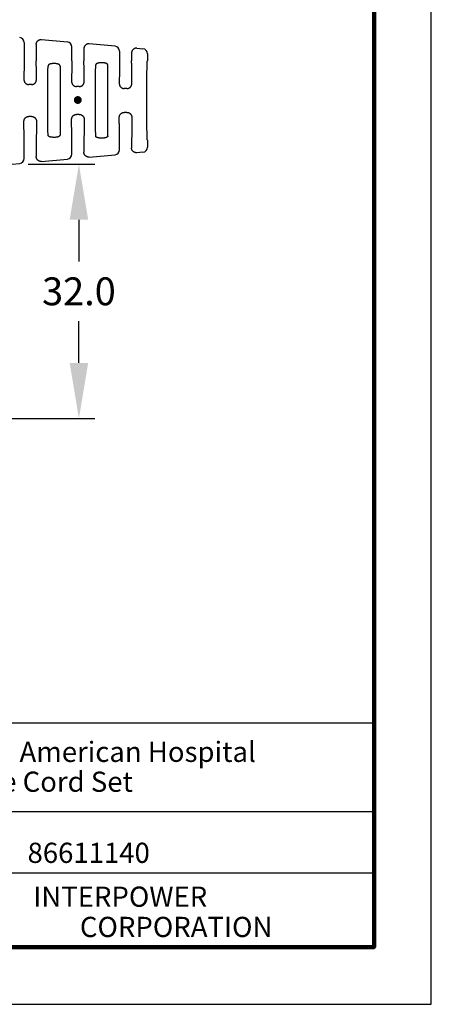
# Model space of a CAD drawing. Extents: x -42 to 237, y -16 to 212.
# Drawn here: x 185 to 237, y -16 to 108 of the extents above; entities that cross this region are included whole.
import ezdxf

# ---------------------------------------------------------------- set-up
doc = ezdxf.new("R2010")
doc.units = 0
doc.header["$LTSCALE"] = 0.1
doc.header["$MEASUREMENT"] = 0
doc.layers.get('0').update_dxf_attribs({"linetype": 'CONTINUOUS'})
doc.layers.get('DEFPOINTS').update_dxf_attribs({"linetype": 'CONTINUOUS'})
for name, color, linetype in [('1', 7, 'CONTINUOUS'), ('DIM', 1, 'CONTINUOUS'), ('PLOT BORDER', 3, 'CONTINUOUS'), ('TEXT', 7, 'CONTINUOUS'), ('TITLE BLOCK', 4, 'CONTINUOUS')]:
    doc.layers.add(name, color=color, linetype=linetype)
doc.styles.add('CONVERTER_14', font='txt.shx', dxfattribs={"width": 0.9})
doc.dimstyles.new('ME10_DIM_10', dxfattribs={"dimtxt": 3.5, "dimasz": 7, "dimexe": 2, "dimexo": 2, "dimgap": 2, "dimtad": 0, "dimtih": 1, "dimtoh": 1, "dimdec": 0, "dimdsep": 46, "dimtxsty": 'CONVERTER_14', "dimsah": 1, "dimcen": 0.09, "dimclrd": 1, "dimclre": 1, "dimclrt": 1, "dimadec": 0, "dimazin": 0, "dimtfac": 1, "dimtdec": 4, "dimtmove": 0, "dimatfit": 3, "dimfxl": 1, "dimtolj": 1, "dimtzin": 0, "dimarcsym": 0})

# ---------------------------------------------------------------- blocks, each defined once
blk = doc.blocks.new('*D42')
at = {"layer": 'DEFPOINTS', "color": 0, "transparency": 16777216}
for p in [(184.2908916603516, 90.02972188513584), (192.6718519483264, 90.02972188513584), (173.1222573213977, 58.02972188513581)]:
    blk.add_point(p, dxfattribs=at)
at = {"layer": 'DIM', "color": 1, "lineweight": -2, "transparency": 16777216}
for p, q in [((186.2908916603516, 90.02972188513584), (194.6718519483264, 90.02972188513584)), ((192.6718519483264, 83.02972188513584), (192.6718519483264, 77.77972188514684)), ((192.6718519483264, 65.0297218851358), (192.6718519483264, 70.27972188512481)), ((175.1222573213977, 58.02972188513581), (194.6718519483264, 58.02972188513581))]:
    blk.add_line(p, q, dxfattribs=at)
at = {"layer": 'DIM', "color": 1, "transparency": 16777216}
for points in [[(191.5051852816598, 83.02972188513584), (193.8385186149931, 83.02972188513584), (192.6718519483264, 90.02972188513584)], [(191.5051852816598, 65.0297218851358), (193.8385186149931, 65.0297218851358), (192.6718519483264, 58.02972188513581)]]:
    blk.add_solid(points, dxfattribs=at)
at = {"layer": 'DIM', "color": 1, "transparency": 16777216, "insert": (192.6718519483264, 74.02972188513586), "char_height": 3.5, "attachment_point": 5, "rotation": 0.00013888888888888892, "style": 'CONVERTER_14'}
blk.add_mtext('\\A1;32.0', dxfattribs=at)

msp = doc.modelspace()

# ---------------------------------------------------------------- hatches: boundary and pattern name
at = {"layer": '1'}
h = msp.add_hatch(color=7, dxfattribs=at)
edge = h.paths.add_edge_path()
edge.add_arc((192.527440257252, 98.08868948160864), 0.5, 0, 360)

# ---------------------------------------------------------------- linework, layer by layer
at = {"color": 7, "linetype": 'Continuous'}
for p, q in [((185.7908916603516, 105.3174520141449), (185.7908916603516, 103.0299122770645)), ((187.977587262551, 105.6945677394814), (191.2180830401769, 105.3996253871907)), ((187.2908916603516, 105.0665472847757), (187.2908916603516, 103.0299122770645)), ((191.7908916603516, 103.0299122770645), (191.7908916603516, 104.7719974686904)), ((193.2908916603516, 104.5210927393212), (193.2908916603516, 103.0299122770645)), ((197.2180830401769, 104.8541708417362), (193.977587262551, 105.1491131940268)), ((197.7908916603516, 104.2265429232358), (197.7908916603516, 103.0299122770645)), ((199.977587262551, 104.6036586485723), (200.7183603127708, 104.5366366960505)), ((199.2908916603516, 103.9756381938666), (199.2908916603516, 103.0299122770645)), ((201.2908916603516, 103.908643852178), (201.2908916603516, 103.0304835253554)), ((189.6663655976768, 102.6648459395706), (189.4154177230264, 102.6648459395707)), ((195.6663655976768, 102.7582919649803), (195.4154177230264, 102.7582919649803)), ((186.7009483738898, 100.0315014267516), (186.3808349468134, 100.0315014267515)), ((192.7018380769342, 99.77972188513587), (192.3799452437689, 99.77972188513584)), ((198.7025922672135, 99.52821338969292), (198.3791910534896, 99.52821338969292)), ((186.7009483738898, 96.02794234352018), (186.3808349468134, 96.02794234352018)), ((192.7018380769343, 96.27972188513584), (192.3799452437689, 96.27972188513584)), ((198.7025922672135, 96.53123038057879), (198.3791910534896, 96.53123038057879)), ((185.7908916603516, 90.7419917561268), (185.7908916603516, 93.02953149320717)), ((187.2908916603516, 93.02953149320717), (187.2908916603516, 90.99289648549595)), ((189.6663655976768, 93.39459783070109), (189.4154177230264, 93.39459783070106)), ((191.7908916603516, 91.28744630158135), (191.7908916603516, 93.02953149320717)), ((193.2908916603516, 93.02953149320717), (193.2908916603516, 91.53835103095051)), ((195.6663655976768, 93.30115180529143), (195.4154177230264, 93.30115180529143)), ((197.7908916603516, 91.83290084703589), (197.7908916603516, 93.02953149320717)), ((199.2908916603516, 93.02953149320717), (199.2908916603516, 92.08380557640507)), ((201.2908916603516, 93.0289602449163), (201.2908916603516, 92.15079991809372)), ((187.977587262551, 90.36487603079036), (191.2181147622881, 90.65946943985736)), ((193.977587262551, 90.91033057624486), (197.2181147622881, 91.2049239853119)), ((200.7183305680859, 91.52312542220261), (199.977587262551, 91.45578512169942)), ((184.2908916603516, 90.02972188513584), (185.2181147622881, 90.11401489440283))]:
    msp.add_line(p, q, dxfattribs=at)
for centre, radius, start, end in [((185.160850794806, 105.3176438807961), 0.6300408947601743, 359.9825516889422, 84.78812763226092), ((191.160850794806, 104.7721893353416), 0.6300408947601885, 359.9825516889422, 84.78812763226092), ((197.160850794806, 104.226734789887), 0.6300408947601814, 359.9825516889389, 84.78812763226092), ((200.6598276683228, 103.9082929886145), 0.6310640895665776, 0.03185572232170705, 84.6780353052117), ((197.1606756913644, 91.83251706047287), 0.6302160858456444, 275.2293012794382, 0.03489176513664389), ((200.6599876575822, 92.15132622011538), 0.6309042222907356, 275.3060119948267, 359.952203699036), ((185.1606756913644, 90.7416079695638), 0.6302160858456295, 275.2293012794382, 0.03489176513664389), ((191.1606756913644, 91.28706251501833), 0.6302160858456322, 275.2293012794382, 0.03489176513827232)]:
    msp.add_arc(centre, radius, start, end, dxfattribs=at)
for points in [[(187.2908916603516, 105.0665472847757), (187.2973662729687, 105.1672417136094), (187.3142959942327, 105.2430811761354), (187.3266628918254, 105.2779919069863), (187.3408836455358, 105.3127665469188), (187.3570697392249, 105.3505040641029), (187.3762610378906, 105.3895727561004), (187.4008329304613, 105.4294995965473), (187.4296575974835, 105.4666809747963), (187.4618363024049, 105.5003444969279), (187.4958657177472, 105.5320844606054), (187.5304981963227, 105.5631702124272), (187.5668839971966, 105.5922411242626), (187.6064557715781, 105.6176418354476), (187.6483844766872, 105.638556660619), (187.6889803708855, 105.6541799876336), (187.7279860097585, 105.6669256032794), (187.7638663697386, 105.6779772299855), (187.7997156723102, 105.6871664268623), (187.8767356348366, 105.6972143113456), (187.977587262551, 105.6945677394814)], [(193.977587262551, 105.1491131940268), (193.8767356348903, 105.1517597659858), (193.7997156729123, 105.1417118815888), (193.7638663700287, 105.1325226846216), (193.7279860096847, 105.1214710578016), (193.6889803708, 105.108725442152), (193.6483844766536, 105.0931021151539), (193.6064557715739, 105.0721872899918), (193.5668839971969, 105.0467865788083), (193.5304981963237, 105.0177156669736), (193.4958657177482, 104.9866299151519), (193.4618363024017, 104.9548899514704), (193.4296575974765, 104.921226429334), (193.400832930457, 104.8840450510882), (193.3762610379014, 104.8441182106745), (193.3570697392636, 104.8050495187412), (193.3408836455711, 104.7673120015489), (193.3266628916899, 104.7325373612009), (193.3142959939588, 104.6976266299736), (193.297366272853, 104.6217871679996), (193.2908916603516, 104.5210927393212)], [(199.977587262551, 104.6036586485723), (199.8767356348367, 104.6063052204365), (199.7997156723109, 104.5962573359534), (199.7638663697398, 104.5870681390768), (199.7279860097597, 104.5760165123707), (199.6889803708813, 104.5632708967229), (199.6483844766772, 104.5476475697057), (199.6064557715691, 104.5267327445338), (199.5668839971963, 104.5013320333549), (199.5304981963463, 104.4722611215399), (199.4958657178036, 104.441175369748), (199.4618363024138, 104.4094354060158), (199.4296575974092, 104.3757718837302), (199.4008329301037, 104.338590504971), (199.3762610373459, 104.2986636640817), (199.3570697389906, 104.2595949726576), (199.3408836455698, 104.221857456091), (199.3266628918773, 104.187082816201), (199.3142959942625, 104.1521720852974), (199.2973662729725, 104.0763326227092), (199.2908916603516, 103.9756381938666)], [(185.7908916603516, 103.0299122770645), (185.7863338592783, 103.0218427107014), (185.7834317838222, 103.0001026923777), (185.7816423306672, 102.9683952432417), (185.7804223964977, 102.9304233844417), (185.7772479506305, 102.8027494160727), (185.7743017826593, 102.658370746016), (185.7715828292157, 102.5028206885369), (185.7690900269306, 102.3416325579007), (185.7668223124354, 102.1803396683725), (185.764996362375, 102.0405805111812), (185.7633221326168, 101.9016783140664), (185.7617754732196, 101.7602283528095), (185.7603322342417, 101.6128259031918), (185.7589682657417, 101.456066240995), (185.7576594177783, 101.2865446420004), (185.7563815404101, 101.1008563819894), (185.7551104836955, 100.8955967367436), (185.7538220976933, 100.6673609820443)], [(187.3279612229956, 100.6673609846957), (187.3266728369929, 100.8955967391637), (187.3254017802781, 101.1008563841995), (187.3241239029096, 101.2865446440183), (187.3228150549462, 101.4560662428353), (187.3214510864464, 101.6128259048658), (187.3200078474688, 101.7602283543251), (187.3184611880718, 101.9016783154283), (187.3167869583141, 102.0405805123907), (187.3149610082544, 102.1803396694277), (187.31269329376, 102.3416325587577), (187.3102004914762, 102.5028206891948), (187.3074815380339, 102.6583707464812), (187.3045353700645, 102.8027494163586), (187.301360924199, 102.9304233845691), (187.3001409900302, 102.9683952433205), (187.2983515368763, 103.000102692416), (187.2954494614219, 103.0218427107119), (187.2908916603516, 103.0299122770645)], [(191.7908916603516, 103.0299122770645), (191.7860681818651, 103.0208475831585), (191.7829966145721, 102.996423730866), (191.781102621268, 102.9607960643252), (191.7798118647484, 102.9181199276743), (191.7764709901045, 102.7751606787533), (191.7733774836788, 102.6135059632288), (191.7705297554095, 102.4393834334332), (191.7679262152351, 102.2590207416986), (191.7655652730939, 102.0786455403573), (191.7636914659217, 101.9242177252911), (191.7619791171443, 101.7708449951318), (191.760404746825, 101.6148132227317), (191.7589448750274, 101.452408280943), (191.757576021815, 101.2799160426176), (191.7562747072514, 101.0936223806078), (191.7550174513999, 100.8898131677658), (191.7537807743244, 100.6647742769436), (191.752541196088, 100.4147915809935)], [(193.3292421246153, 100.41479158094), (193.3280025463791, 100.6647742768947), (193.3267658693035, 100.8898131677211), (193.3255086134521, 101.093622380567), (193.3242072988885, 101.2799160425803), (193.3228384456761, 101.4524082809091), (193.3213785738785, 101.6148132227011), (193.3198042035592, 101.7708449951043), (193.3180918547818, 101.9242177252666), (193.3162180476096, 102.078645540336), (193.3138571054684, 102.2590207416814), (193.3112535652939, 102.4393834334201), (193.3084058370246, 102.6135059632197), (193.3053123305988, 102.7751606787479), (193.301971455955, 102.918119927672), (193.3006806994354, 102.9607960643239), (193.2987867061313, 102.9964237308655), (193.2957151388382, 103.0208475831585), (193.2908916603516, 103.0299122770645)], [(197.7908916603516, 103.0299122770645), (197.7858104223453, 103.0198202723573), (197.7825742459941, 102.9926249463375), (197.7805786067647, 102.9529473311575), (197.7792189801246, 102.9054084589698), (197.7757199706137, 102.7468067799934), (197.7724877529929, 102.5674747023877), (197.7695201672772, 102.3743578627561), (197.7668150534819, 102.1744018977018), (197.7643702516219, 101.9745524438283), (197.7624586896419, 101.8055557360146), (197.7607180726081, 101.6378339113122), (197.759125850142, 101.4673759829197), (197.7576594718646, 101.2901709640363), (197.756296387397, 101.1022078678607), (197.7550140463604, 100.8994757075917), (197.7537898983762, 100.6779634964282), (197.7526013930654, 100.433660247569), (197.7514259800492, 100.162554974213)], [(199.3303573406542, 100.1625549741555), (199.329181927638, 100.4336602475163), (199.3279934223273, 100.6779634963799), (199.326769274343, 100.8994757075475), (199.3254869333065, 101.1022078678203), (199.3241238488389, 101.2901709639994), (199.3226574705615, 101.4673759828863), (199.3210652480952, 101.637833911282), (199.3193246310616, 101.8055557359877), (199.3174130690816, 101.9745524438048), (199.3149682672216, 102.1744018976828), (199.3122631534262, 102.3743578627416), (199.3092955677105, 102.5674747023776), (199.3060633500896, 102.7468067799873), (199.3025643405787, 102.9054084589672), (199.3012047139385, 102.9529473311561), (199.2992090747093, 102.9926249463369), (199.2959728983579, 103.0198202723573), (199.2908916603516, 103.0299122770645)], [(201.2908916603516, 93.0289602449163), (201.2731127216547, 93.06572320318051), (201.2633904975002, 93.16366699671443), (201.2577090837181, 93.30427400363007), (201.2492627733336, 93.60126484022425), (201.2411022970086, 93.94772488072641), (201.2334411935773, 94.3230359289463), (201.2264930018735, 94.70657978869338), (201.2204712607314, 95.07773826377746), (201.2155895089851, 95.41589315800809), (201.2119280900123, 95.71253472227679), (201.2093783278136, 95.97881766851029), (201.2076513810607, 96.239865928174), (201.2064584084251, 96.52080343273326), (201.2052742114606, 96.97545371803852), (201.204563693282, 97.48809104193845), (201.2043268538891, 98.02972188513564), (201.204563693282, 98.57135272833287), (201.2052742114606, 99.08399005223276), (201.2064584084251, 99.53864033753803), (201.2076513810607, 99.81957784209729), (201.2093783278136, 100.080626101761), (201.2119280900122, 100.3469090479945), (201.2155895089851, 100.6435506122632), (201.2204712607314, 100.9817055064939), (201.2264930018735, 101.352863981578), (201.2334411935773, 101.7364078413252), (201.2411022970086, 102.111718889545), (201.2492627733336, 102.4581789300473), (201.2577090837181, 102.7551697666415), (201.2633904975002, 102.8957767735571), (201.2731127216546, 102.9937205670911), (201.2908916603516, 103.0304835253554)], [(188.7854417114629, 93.69930754928174), (188.7759698615153, 94.46466598210412), (188.7712752385648, 95.16422665617688), (188.766355379898, 96.37855155830835), (188.7633527316453, 97.53918443891601), (188.7628954047264, 98.02972128419049), (188.7633527163696, 98.52025452266969), (188.7663552847782, 99.68086580404116), (188.7712749878428, 100.8951664775342), (188.7759697021302, 101.5947800688149), (188.7854410884726, 102.3602599090962)], [(189.4154177230264, 102.6648459395707), (189.2961326263237, 102.661031536017), (189.2067629143776, 102.6510581279425), (189.1711069177928, 102.6448344113966), (189.1355182384959, 102.6377956606422), (189.1057072712504, 102.6316377264664), (189.0741325154499, 102.6242467749787), (189.042660242474, 102.6153554165334), (189.0127265265887, 102.6050324008303), (188.9880373396807, 102.5945782525564), (188.9624370450808, 102.582432685175), (188.9144675191619, 102.5582269357938), (188.8683803455356, 102.5285898786759), (188.8458906177966, 102.5072197382007), (188.8287341848609, 102.4848150663614), (188.8196242079591, 102.4701840332511), (188.8112297895991, 102.4554792964668), (188.8031144205913, 102.4406014577347), (188.7959376537265, 102.4247229009791), (188.7883972271279, 102.3963136691772), (188.7854410884726, 102.3602599090962)], [(190.2963416092401, 102.3601362209956), (190.2934497655092, 102.396187683875), (190.2863623895639, 102.4238099185612), (190.2797483056978, 102.4386809939979), (190.2717730997952, 102.4533100816162), (190.2584768260006, 102.4762161028786), (190.2425305002432, 102.4993737290857), (190.2203403203782, 102.5226350489492), (190.1931626587917, 102.5429095315833), (190.1549213538918, 102.5647772094142), (190.1195832244275, 102.5823183495136), (190.1056114561932, 102.5890157208972), (190.092310236859, 102.5951185616275), (190.0663832339433, 102.6058008712589), (190.034037992412, 102.6167546498213), (189.9799502874102, 102.6305846249853), (189.9373880156938, 102.6395858443644), (189.9282902449049, 102.6414171320846), (189.9211664782795, 102.6428291710332), (189.8336210678169, 102.6561756387936), (189.6663655976768, 102.6648459395706)], [(190.2963416092401, 102.3601362209956), (190.3058134591853, 101.5947777885328), (190.3105080821354, 100.895217114623), (190.3154279408039, 99.6808922123551), (190.3184305890577, 98.52025933160627), (190.3188879140674, 98.02972188513672), (190.3184305890577, 97.53918443866687), (190.3154279408039, 96.3785515579159), (190.3105080821354, 95.16422665564562), (190.3058134591853, 94.46466598174047), (190.2963416092402, 93.69930754928859)], [(194.785441711496, 93.56432834364259), (194.7751593812031, 94.30230757909709), (194.7701030526788, 94.99437492653198), (194.7645491008891, 96.27383594962964), (194.7611621006344, 97.50436583399463), (194.7606389660655, 98.02972188520667), (194.7611621006347, 98.55507793647996), (194.7645491008911, 99.7856078211924), (194.7701030526839, 101.0650688446689), (194.775159381201, 101.7571361912238), (194.7854417114627, 102.4951154247033)], [(195.4154177230264, 102.7582919649803), (195.3363448419151, 102.7571099951898), (195.2522982695241, 102.7519187843093), (195.1925725946288, 102.7444739647964), (195.1383928680937, 102.7357962305546), (195.1087252460461, 102.7307227893656), (195.0787461864559, 102.7248488401591), (195.0475161903965, 102.7174442254858), (195.0168753228, 102.708575200253), (194.9915881924003, 102.6995416757332), (194.9651937691451, 102.6889567807158), (194.9164635728126, 102.6681286675231), (194.8694767651641, 102.6423262457293), (194.8472486488675, 102.6242369831211), (194.8294002912501, 102.6041816093866), (194.8195141756451, 102.5905405550216), (194.8112685732752, 102.578206072513), (194.8070157350123, 102.5716685290741), (194.8030657036524, 102.5651486429482), (194.7916602191874, 102.538786550956), (194.7854417114627, 102.4951154247033)], [(196.2963416092407, 102.4951154246978), (196.290186322079, 102.5386861869997), (196.2792125262614, 102.5643939473707), (196.2755364376592, 102.5704984482894), (196.2714458845194, 102.5767904258222), (196.2590900786394, 102.5949814825187), (196.2428317694197, 102.6155558545104), (196.219817570309, 102.63675409238), (196.1925027511895, 102.6543486923431), (196.1528651190702, 102.6737026728333), (196.1164432642111, 102.6890164635674), (196.1022398969277, 102.69477235075), (196.0888219620905, 102.6999757016313), (196.0629038403006, 102.7090420375882), (196.0324199384424, 102.7179812227668), (195.9834291813083, 102.7287463166915), (195.9367582110592, 102.7369024377765), (195.9010712253446, 102.7427438883483), (195.8676210783442, 102.747540426209), (195.7823116231546, 102.7552653067166), (195.6663655976768, 102.7582919649803)], [(196.2963422054152, 93.56419272708371), (196.3066241122935, 94.30230533814574), (196.3116805702693, 94.99443140700032), (196.3172343340491, 96.27386572972108), (196.3206212385874, 97.50437133711233), (196.3211443569525, 98.02972257304478), (196.3206212200686, 98.55507793643272), (196.3172342198121, 99.78560782117972), (196.3116802680192, 101.0650688446912), (196.3066239395021, 101.757136191242), (196.2963416092407, 102.4951154246978)], [(185.7538220976933, 100.6673609820443), (185.7551815282865, 100.6142503080335), (185.7591428227439, 100.5726904726893), (185.7645651855781, 100.5409041438153), (185.7691050986059, 100.5216785044624), (185.7746719826289, 100.501323603752), (185.7868433422925, 100.4593131887257), (185.8039432916753, 100.4090474995847), (185.8264050917697, 100.3583652494469), (185.8593217288858, 100.3061304117101), (185.8905241046838, 100.2673556823951), (185.9022071156816, 100.2541163069971), (185.9146796942837, 100.2403459126074), (185.9492244819246, 100.2034345492648), (185.9924152022513, 100.1634503657338), (186.0291190071948, 100.1371044230039), (186.0637859670123, 100.116886153332), (186.082563611749, 100.1070243974444), (186.1001741655991, 100.0981280778363), (186.1178887545284, 100.0892930068664), (186.1366855091082, 100.0802156747222), (186.1821915149828, 100.0609021607231), (186.2401800647133, 100.0444080731669), (186.2733546294919, 100.038943584188), (186.3063704094695, 100.035286805624), (186.3356605802875, 100.0330815434001), (186.357658317587, 100.0319716034416), (186.3687967970095, 100.0316007916736), (186.3692901344677, 100.0315887151106), (186.3701024123723, 100.0315742856104), (186.3739632856466, 100.031528881643), (186.3808349468134, 100.0315014267515)], [(186.7009483738898, 100.0315014267516), (186.7078497748979, 100.0315298523369), (186.711983163163, 100.031582489996), (186.7130839291801, 100.0316045537968), (186.7139355666638, 100.031626112898), (186.7289060818675, 100.032067772019), (186.7526267845678, 100.0330102624963), (186.8052087130491, 100.037168171822), (186.8591777049146, 100.0472263953991), (186.9243521945382, 100.0707246170582), (186.9857757107973, 100.100217700291), (187.031491435047, 100.1239517321653), (187.0740337140479, 100.1509314048972), (187.1063425973914, 100.1777113391032), (187.1347949976023, 100.2054943513542), (187.1493740522938, 100.2209355544026), (187.162563655497, 100.2353539950466), (187.1754667705761, 100.2495977988327), (187.1888508515851, 100.2647076654699), (187.2221587006558, 100.3057972232201), (187.2553731760436, 100.3583569360536), (187.2778332886587, 100.4090322311049), (187.2949327644587, 100.4592915158843), (187.3071046790151, 100.5012984244574), (187.3126734390407, 100.5216573372692), (187.317214883625, 100.5408865933056), (187.3226389418533, 100.5726779080554), (187.3266013895536, 100.6142434181459), (187.3279612229956, 100.6673609846957)], [(191.752541196088, 100.4147915809935), (191.7579515994221, 100.3225419947025), (191.7687670774336, 100.2662774766921), (191.7719860302327, 100.2541751387936), (191.7756840889416, 100.2411267990352), (191.7885661013613, 100.1978486055982), (191.8069745990806, 100.145764012001), (191.830173296004, 100.0972184383647), (191.859374022098, 100.0524708039673), (191.8939270199126, 100.0102381131142), (191.9261541688434, 99.97475229495132), (191.9389703261284, 99.96100350739704), (191.9518086401862, 99.94772560970301), (191.9796331295108, 99.92146708720651), (192.0156201013114, 99.89333072083281), (192.0665419164372, 99.86286457018389), (192.1090260893159, 99.8414638898696), (192.1221630746486, 99.83512819650872), (192.133374486883, 99.8298759800413), (192.2216602278434, 99.79846708897585), (192.3799452437689, 99.77972188513584)], [(192.7018380769342, 99.77972188513587), (192.8218154830734, 99.78924343348223), (192.9088043948725, 99.81311612954514), (192.9448326424192, 99.82827115784619), (192.9804201013676, 99.84517393158688), (193.0116598369933, 99.86063305449204), (193.0437962681277, 99.878532929122), (193.075875645474, 99.90023121425213), (193.1072607479484, 99.92610777605452), (193.1370545789423, 99.95515088915698), (193.1624443820817, 99.98210732233272), (193.1754520211299, 99.99619962028908), (193.1878960805268, 100.0100100583738), (193.2205544096612, 100.0497781950878), (193.2546227168831, 100.1032678681055), (193.2876744424065, 100.1819873394609), (193.3072411569087, 100.2451170982415), (193.3106361265015, 100.2571041257102), (193.31356172444, 100.2681793589238), (193.3238986173044, 100.3227672051052), (193.3292421246153, 100.41479158094)], [(197.7514259800492, 100.162554974213), (197.7533939555212, 100.1005955963288), (197.7605944022977, 100.0456504074722), (197.7688693660963, 100.0099968117941), (197.7776497427267, 99.97879789062938), (197.7828334839699, 99.96111795618924), (197.788279627449, 99.94331669824396), (197.8057907267855, 99.8941257221037), (197.8342852201826, 99.83690100283971), (197.8848542715843, 99.7681886786319), (197.9318771901287, 99.71609942733153), (197.9436286078754, 99.70369844521969), (197.9553795679765, 99.6917843376707), (197.9822742260131, 99.66672415928346), (198.0156899188265, 99.64017346570165), (198.060118175065, 99.61334639880266), (198.1061513981465, 99.59085174114037), (198.1630543942061, 99.56516701660365), (198.2228121383839, 99.54458094125235), (198.3007782770297, 99.53145973091745), (198.3791910534896, 99.52821338969292)], [(198.7025922672135, 99.52821338969292), (198.8562673956619, 99.54583541977414), (198.9438545970496, 99.57612378939459), (198.9558309325182, 99.58156788003646), (198.9695163562756, 99.58797590673402), (199.0005382698509, 99.6029011458516), (199.0371554445129, 99.62249148638296), (199.0716345841772, 99.64481167859435), (199.1021773824659, 99.66899506880793), (199.1292535155073, 99.69461177695632), (199.1554131930976, 99.7219488887296), (199.1897392982837, 99.75911877681887), (199.2226392045061, 99.7990316979917), (199.2510702781924, 99.84252769013366), (199.2745235311119, 99.89105627931855), (199.2933042281716, 99.9433445440919), (199.3064584361986, 99.98678463169699), (199.3102339461461, 99.99987400241059), (199.3135216269812, 100.0120071366173), (199.3247029155904, 100.0689783495184), (199.3303573406542, 100.1625549741555)], [(185.7538220977062, 95.39208278583826), (185.7562154491585, 95.45667168936731), (185.7624992706351, 95.50538966764879), (185.7701373888381, 95.54090157898099), (185.7736805343868, 95.55444900678077), (185.7773218300305, 95.56760706819529), (185.7821573555802, 95.58477474575557), (185.7879331922919, 95.6044571870246), (185.8053240702116, 95.65533993855888), (185.8327670454845, 95.71222950367942), (185.8643184148112, 95.75874498823657), (185.8981611364486, 95.8003126265832), (185.9268745131993, 95.83250665185074), (185.938431211655, 95.845129634485), (185.9499987196098, 95.8572594957883), (185.9759825602935, 95.8822292130227), (186.0090739019122, 95.90917653993034), (186.0547293567463, 95.93771756510776), (186.101761807572, 95.9621119754166), (186.1430112962762, 95.9823346278221), (186.1842619970543, 95.99976655109239), (186.2288938359927, 96.01326527988672), (186.280339102209, 96.02217183379199), (186.3087821932606, 96.02484871870371), (186.3357377580779, 96.02655070640091), (186.3570412751457, 96.0274792232454), (186.3685282229485, 96.02783569559912), (186.3691341378201, 96.02785074148471), (186.3700280449563, 96.0278673254686), (186.3739614024416, 96.02791466762665), (186.3808349468134, 96.02794234352018)], [(185.7908916603516, 93.02953149320717), (185.7863338592809, 93.03760105956098), (185.7834317838264, 93.05934107785964), (185.7816423306724, 93.09104852695913), (185.7804223965036, 93.12902038571536), (185.7772479506378, 93.2566943539415), (185.7743017826683, 93.40107302383666), (185.771582829226, 93.5566230811421), (185.769090026942, 93.71781121159901), (185.7668223124475, 93.87910410094858), (185.7649963623877, 94.01886325800075), (185.76332213263, 94.15776545497829), (185.761775473233, 94.29921541609667), (185.7603322342552, 94.44661786557157), (185.7589682657554, 94.6033775276185), (185.757659417792, 94.77289912645307), (185.7563815404236, 94.95858738629084), (185.7551104837088, 95.16384703134736), (185.7538220977062, 95.39208278583826)], [(186.7009483738898, 96.02794234352018), (186.7078554208392, 96.02791387056524), (186.7119924838441, 96.02786113892313), (186.7130944832311, 96.02783903026682), (186.7139472685541, 96.02781742403508), (186.7289203804496, 96.02737537234455), (186.7526412110478, 96.02643235760547), (186.8053729609608, 96.0221977708398), (186.8603956502575, 96.01160962659645), (186.9282069934657, 95.98678719302114), (186.9891181089749, 95.95754954579496), (187.0207169881874, 95.94137288630131), (187.0502191880369, 95.92427948193657), (187.0801442663986, 95.90344129503535), (187.108088631227, 95.88048814799944), (187.1320216021855, 95.85723479594441), (187.1555898070333, 95.83175785877205), (187.2041929812108, 95.77621585071134), (187.2503378433478, 95.7107740704217), (187.2765842274102, 95.65530827541363), (187.2934953288577, 95.6057305922204), (187.2990502983657, 95.58683703754775), (187.3040638966013, 95.5690304207389), (187.3099781301273, 95.54743311035037), (187.3156998430377, 95.52397742656268), (187.3221903952533, 95.48836745944126), (187.3265454457588, 95.44539737182635), (187.327961223004, 95.39208278713431)], [(187.327961223004, 95.39208278713431), (187.3266728370015, 95.16384703253033), (187.3254017802869, 94.9585873873711), (187.3241239029186, 94.77289912743936), (187.3228150549552, 94.60337752851794), (187.3214510864552, 94.44661786638966), (187.3200078474774, 94.29921541683734), (187.3184611880803, 94.15776545564376), (187.3167869583224, 94.01886325859175), (187.3149610082623, 93.87910410146412), (187.3126932937673, 93.71781121201764), (187.3102004914828, 93.55662308146347), (187.3074815380397, 93.40107302406383), (187.3045353700693, 93.25669435408105), (187.3013609242028, 93.12902038577744), (187.3001409900336, 93.0910485269975), (187.2983515368791, 93.0593410778782), (187.2954494614236, 93.03760105956601), (187.2908916603516, 93.02953149320717)], [(191.7525411960876, 95.64465218937511), (191.7579536106299, 95.73691739888812), (191.7687728551765, 95.79319108735376), (191.7719926182176, 95.80529444168627), (191.7756916222269, 95.81834408398805), (191.7885742097574, 95.86161791309604), (191.8069826350211, 95.91369623893726), (191.8300036343103, 95.96204557897704), (191.8579653114388, 96.00545364723908), (191.8903652771623, 96.04536192490775), (191.9241751117868, 96.08255566867234), (191.9498516575129, 96.10982155585421), (191.9764357141795, 96.13540066552923), (192.0061468174872, 96.15947063963753), (192.0379870521153, 96.18091084085876), (192.0701234832754, 96.19881071553584), (192.1013632189288, 96.21426983848258), (192.1369506779216, 96.23117261227452), (192.1729789255166, 96.24632764062227), (192.2599678374437, 96.27020033675967), (192.3799452437689, 96.27972188513584)], [(191.7908916603516, 93.02953149320717), (191.7860681818649, 93.03859618711351), (191.7829966145719, 93.06302003940698), (191.7811026212678, 93.09864770594928), (191.779811864748, 93.14132384260202), (191.7764709901041, 93.28428309152889), (191.7733774836784, 93.44593780706009), (191.7705297554091, 93.62006033686296), (191.7679262152346, 93.800423028605), (191.7655652730933, 93.98079822995362), (191.7636914659213, 94.13522604502549), (191.7619791171437, 94.28859877519034), (191.7604047468244, 94.44463054759598), (191.7589448750268, 94.60703548939054), (191.7575760218144, 94.77952772772193), (191.7562747072508, 94.9658213897381), (191.7550174513995, 95.16963060258706), (191.7537807743238, 95.3946694934167), (191.7525411960876, 95.64465218937511)], [(192.7018380769343, 96.27972188513584), (192.8603057791436, 96.26088668382556), (192.9499145236175, 96.22883827627226), (192.9616213555023, 96.22334641115486), (192.9750780214302, 96.21685617721133), (193.0054993403754, 96.20179244191456), (193.0414705713088, 96.18203517497886), (193.075214518723, 96.15975392274089), (193.1042633596885, 96.13657123101933), (193.1287806887883, 96.11322215325612), (193.15293968761, 96.0875939574579), (193.2024564002959, 96.03203750372398), (193.2494754803415, 95.96646974514351), (193.2763183543979, 95.91060721795776), (193.2939366825372, 95.85974530817452), (193.2997797344466, 95.84027072542028), (193.3046780936725, 95.823284687941), (193.3084226543187, 95.81007457402069), (193.3120754359499, 95.79645653624135), (193.3237136258886, 95.73731786048182), (193.329242124625, 95.64465219135448)], [(193.329242124625, 95.64465219135448), (193.3280025463891, 95.39466949522796), (193.3267658693139, 95.16963060424516), (193.3255086134627, 94.96582139125576), (193.3242072988992, 94.7795277291093), (193.3228384456868, 94.60703549065559), (193.3213785738891, 94.44463054874416), (193.3198042035697, 94.28859877622472), (193.3180918547919, 94.13522604594687), (193.3162180476195, 93.98079823076034), (193.3138571054775, 93.80042302926057), (193.3112535653022, 93.62006033736651), (193.3084058370318, 93.44593780741639), (193.3053123306049, 93.2842830917482), (193.3019714559598, 93.14132384270007), (193.3006806994396, 93.09864770600984), (193.2987867061347, 93.06302003943631), (193.2957151388403, 93.03859618712144), (193.2908916603516, 93.02953149320717)], [(197.7514259800495, 95.89688879598845), (197.7550403349285, 95.97506784269416), (197.7647409474089, 96.03281576930405), (197.7709074052651, 96.05704868514675), (197.7772341987164, 96.07921792231207), (197.7823497453657, 96.09666053262504), (197.787988749324, 96.11512089099847), (197.8054620990019, 96.16489189726718), (197.8318743700443, 96.21998707660526), (197.8775763788158, 96.2835253849502), (197.928684972515, 96.3399536456597), (197.9650747581693, 96.3774853483759), (198.0037594593048, 96.41073153133951), (198.0395516984346, 96.43415455844763), (198.0752985748503, 96.45359427686941), (198.0941055185168, 96.46286710525044), (198.1100892780194, 96.47044393707091), (198.1232452479811, 96.4766030198652), (198.1357997097334, 96.48231893972957), (198.2252497983019, 96.51348322035426), (198.3791910534896, 96.53123038057879)], [(197.7908916603516, 93.02953149320717), (197.7858104223453, 93.03962349791402), (197.7825742459941, 93.06681882393298), (197.7805786067649, 93.1064964391118), (197.7792189801248, 93.15403531129812), (197.775719970614, 93.31263699027005), (197.7724877529931, 93.49196906787074), (197.7695201672775, 93.68508590749701), (197.7668150534821, 93.88504187254574), (197.7643702516223, 94.08489132641375), (197.7624586896422, 94.25388803422345), (197.7607180726086, 94.42160985892195), (197.7591258501424, 94.59206778731038), (197.7576594718649, 94.76927280618975), (197.7562963873974, 94.9572359023611), (197.7550140463609, 95.15996806262558), (197.7537898983766, 95.38148027378429), (197.7526013930658, 95.62578352263819), (197.7514259800495, 95.89688879598845)], [(198.7025922672135, 96.53123038057879), (198.8562798669693, 96.51360528873164), (198.9438724935633, 96.48331244852531), (198.9558481130929, 96.47786825716045), (198.9695329507499, 96.47146003989519), (199.0005518303109, 96.45653522626066), (199.0371654851413, 96.43694561878226), (199.071887595547, 96.4143651529107), (199.104150471493, 96.38835350367944), (199.1345208038534, 96.3592373106832), (199.1603472257606, 96.33225408723717), (199.1733634011068, 96.31837607247755), (199.1858129255502, 96.30478444200236), (199.2189798714689, 96.26516892226311), (199.2534651941387, 96.21250137586364), (199.2866340458145, 96.1354886691789), (199.3078066334308, 96.0680268254327), (199.3137975788667, 96.04700908761723), (199.3186885048892, 96.02715630475686), (199.3269491739237, 95.97435421655479), (199.3303573406595, 95.89688879740814)], [(199.3303573406595, 95.89688879740814), (199.3291819276437, 95.62578352394075), (199.3279934223332, 95.3814802749798), (199.3267692743491, 95.15996806372263), (199.3254869333127, 94.9572359033665), (199.3241238488453, 94.76927280710876), (199.3226574705677, 94.59206778814664), (199.3210652481015, 94.42160985967743), (199.3193246310677, 94.25388803489847), (199.3174130690875, 94.08489132700703), (199.3149682672272, 93.88504187302817), (199.3122631534313, 93.68508590786789), (199.309295567715, 93.49196906813336), (199.3060633500934, 93.31263699043197), (199.3025643405817, 93.1540353113709), (199.3012047139412, 93.10649643915673), (199.2992090747114, 93.06681882395472), (199.2959728983592, 93.03962349791988), (199.2908916603516, 93.02953149320717)], [(189.4154177230264, 93.39459783070106), (189.296121054182, 93.39841300898553), (189.2067417096957, 93.40838863634522), (189.1710820599734, 93.4146137277026), (189.1354906634651, 93.42165384574676), (189.1056849567984, 93.427811404451), (189.074115983999, 93.43520175952258), (189.0426488503474, 93.44409232594631), (189.0127200419897, 93.45441401761303), (188.9880352979184, 93.46486639221465), (188.9624394570708, 93.47700991012113), (188.9144641003164, 93.50121886415758), (188.8683706027921, 93.53086109289939), (188.8458577160239, 93.55227371024708), (188.8285457395568, 93.57495852649504), (188.819274355347, 93.58987936399606), (188.810997595908, 93.60437750283586), (188.804320740015, 93.61652389625453), (188.7982819481778, 93.62915360439979), (188.7893928278693, 93.65825160058833), (188.7854417114629, 93.69930754928174)], [(190.2963416092402, 93.69930754928859), (190.2934976165702, 93.66333881158596), (190.2867469921514, 93.63631512733656), (190.2805748840444, 93.62223093576495), (190.2729471731889, 93.60822146534696), (190.2554724969871, 93.57868926595893), (190.2322764903026, 93.54825657496525), (190.2022634347672, 93.52244021917846), (190.1707336380468, 93.50289698013927), (190.1487023433544, 93.49131365897921), (190.1264822263372, 93.48045475219453), (190.0952569410346, 93.46571515937609), (190.0612050508869, 93.45158613581478), (190.0250428294305, 93.43993986023725), (189.9886178238226, 93.43072293330249), (189.961492837523, 93.4247856959521), (189.940227127925, 93.4204304891067), (189.9310517095805, 93.41858368882214), (189.92343360209, 93.41707208578089), (189.8338923653118, 93.40332413964046), (189.6663655976768, 93.39459783070109)], [(195.4154177230264, 93.30115180529143), (195.2990579368343, 93.3042470243002), (195.2108778559401, 93.31245087833577), (195.1753898874446, 93.31758756636555), (195.1415154962481, 93.32312687228188), (195.1188205524313, 93.32697528327739), (195.0943662683142, 93.33149044720605), (195.0599767396932, 93.3389085925478), (195.0236724948827, 93.34882410911996), (194.989815983277, 93.36071616694727), (194.958453260902, 93.3732369242565), (194.9352500905417, 93.38283482744055), (194.9119976430593, 93.39324281742682), (194.8798162321132, 93.41036884818135), (194.8491385026265, 93.43335289654013), (194.8267529224015, 93.45890878885484), (194.8094352468972, 93.48402505786973), (194.8015662581154, 93.49639699050661), (194.7951375651302, 93.50903427474248), (194.7883215826514, 93.532646884651), (194.785441711496, 93.56432834364259)], [(196.2963422054152, 93.56419272708371), (196.2934163190764, 93.53256300087133), (196.2862739738741, 93.50847478895793), (196.2793779556631, 93.4951197256878), (196.2711295092959, 93.4821721347268), (196.257830755957, 93.46255029913647), (196.2422344808108, 93.44298459155141), (196.2199327231077, 93.42265295319893), (196.1940630928705, 93.40573097263024), (196.1578564491145, 93.38777732520896), (196.1206115391908, 93.37212784487235), (196.0889148137502, 93.35947092323482), (196.0569254020917, 93.34834119515565), (196.0212584778528, 93.33878002546675), (195.9843170922404, 93.33097215401875), (195.9559073767288, 93.32579771788397), (195.933680922015, 93.3220279543907), (195.9244661244779, 93.32049396871756), (195.9168023594793, 93.31923741557875), (195.8293183070948, 93.30815089977705), (195.6663655976768, 93.30115180529143)], [(199.977587262551, 91.45578512169942), (199.8767356348692, 91.45313854988586), (199.7997156720584, 91.4631864343988), (199.7638663696488, 91.47237563122377), (199.7279860097855, 91.48342725789283), (199.6889803705459, 91.49617287365288), (199.6483844760538, 91.5117962007472), (199.6064557717405, 91.53271102546518), (199.5668839981096, 91.55811173614092), (199.5304981967876, 91.5871826483355), (199.4958657176924, 91.61826840062548), (199.4618363023133, 91.65000836433663), (199.4296575974477, 91.68367188641719), (199.4008329304565, 91.72085326463835), (199.3762610378881, 91.7607801050863), (199.3570697392186, 91.79984879709309), (199.3408836455303, 91.83758631427503), (199.3266628918469, 91.87236095413942), (199.314295994276, 91.90727168491253), (199.297366272987, 91.98311114745815), (199.2908916603516, 92.08380557640507)], [(187.977587262551, 90.36487603079036), (187.8767356349783, 90.3622294589702), (187.7997156721603, 90.37227734346922), (187.763866369654, 90.38146654031448), (187.7279860097831, 90.3925181669845), (187.6889803709081, 90.40526378263112), (187.6483844766876, 90.42088710965356), (187.6064557715694, 90.44180193482936), (187.5668839971881, 90.46720264601524), (187.5304981963203, 90.49627355784651), (187.4958657177492, 90.52735930966426), (187.4618363024027, 90.55909927334591), (187.429657597477, 90.59276279548288), (187.400832930455, 90.62994417373363), (187.3762610378856, 90.66987101418059), (187.3570697392231, 90.70893970617283), (187.3408836455362, 90.74667722335181), (187.3266628918259, 90.78145186328419), (187.314295994233, 90.8163625941356), (187.2973662729688, 90.89220205666217), (187.2908916603516, 90.99289648549595)], [(193.977587262551, 90.91033057624486), (193.8767356348366, 90.90768400438066), (193.7997156723101, 90.91773188886393), (193.7638663697386, 90.92692108574067), (193.7279860097585, 90.93797271244676), (193.6889803708856, 90.95071832809265), (193.6483844766872, 90.96634165510716), (193.606455771578, 90.98725648027863), (193.5668839971966, 91.01265719146372), (193.5304981963227, 91.04172810329902), (193.4958657177472, 91.07281385512081), (193.4618363024049, 91.10455381879831), (193.4296575974835, 91.13821734092988), (193.4008329304609, 91.17539871918024), (193.3762610378864, 91.2153255596358), (193.3570697392142, 91.25439425164893), (193.3408836455264, 91.29213176882965), (193.3266628918611, 91.3269064086582), (193.3142959943048, 91.36181713944848), (193.2973662729993, 91.43765660225898), (193.2908916603516, 91.53835103095051)]]:
    msp.add_spline(points, degree=3, dxfattribs=at)
at = {"layer": 'PLOT BORDER'}
for p, q in [((237.0064746754174, -15.62850717955102), (237.0064746754174, 200.2714956570302)), ((-42.39352899545236, -15.62850717955102), (237.0064746754174, -15.62850717955102))]:
    msp.add_line(p, q, dxfattribs=at)
at = {"layer": 'TITLE BLOCK'}
for p, q in [((-35.19420497086461, 19.75013153873556), (229.8071506508296, 19.75013153873556)), ((163.5568123804051, 8.608655738886426), (229.8071506508296, 8.608655738886426)), ((-35.19420497086461, 0.8973794675721445), (229.8071506508296, 0.8973794675721445))]:
    msp.add_line(p, q, dxfattribs=at)
at = {"layer": 'TITLE BLOCK', "lineweight": 100}
msp.add_lwpolyline([(-35.19420497086394, 193.0721716324421), (229.8071506508302, 193.0721716324421), (229.8071506508302, -8.429183154963585), (-35.19420497086394, -8.429183154963585)], close=True, dxfattribs=at)

# ---------------------------------------------------------------- texts
at = {"layer": 'TEXT'}
for s, p in [('North American Hospital', (175.0649011655328, 14.85149322090724)), ('Grade Cord Set', (175.0649011655328, 11.0942536879628)), ('86611140', (186.2064740079865, 2.151493054049479)), ('INTERPOWER', (186.926393814987, -3.366069806785635)), ('CORPORATION', (192.7936671256322, -7.167996453888709))]:
    msp.add_text(s, height=2.540000033371544, dxfattribs=at).set_placement(p)

# ---------------------------------------------------------------- dimensions: what is measured, and where the dimension line sits
at = {"layer": 'DIM'}
dim = msp.add_linear_dim(base=(192.6718519483264, 90.02972188513584), p1=(173.1222573213977, 58.02972188513581), p2=(184.2908916603516, 90.02972188513584), angle=90, dimstyle='ME10_DIM_10', override={"dimdec": 1, "dimzin": 0, "dimtofl": 0}, dxfattribs=at)
dim.commit()
dim.dimension.update_dxf_attribs({"geometry": '*D42', "text_midpoint": (192.6718519483264, 74.02972188513586), "text_rotation": 0.0001388888888888889})

doc.saveas('drawing.dxf')
